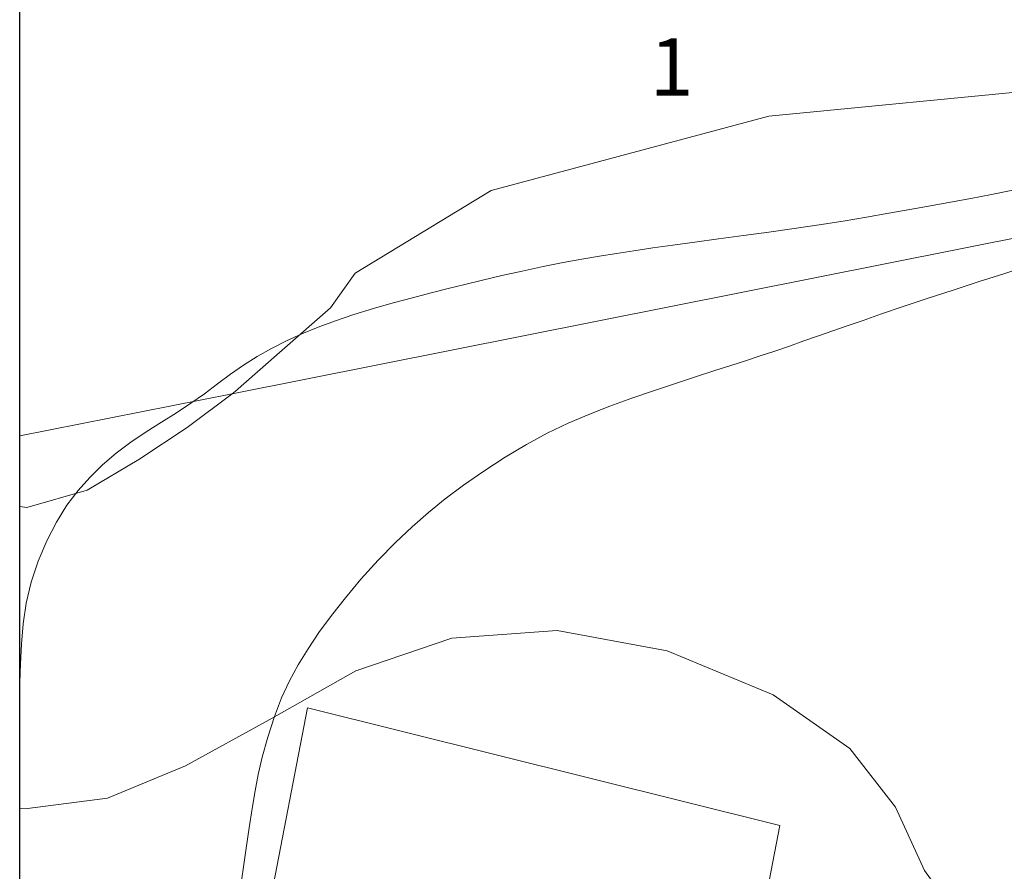
# Model space of a CAD drawing. Extents: x 281211 to 282461, y 1910181 to 1910991.
# Drawn here: x 281234 to 281251, y 1910628 to 1910643 of the extents above; entities that cross this region are included whole.
import ezdxf

# ---------------------------------------------------------------- set-up
doc = ezdxf.new("R2010")
doc.units = 0
doc.header["$MEASUREMENT"] = 0
for name, color, linetype in [('0GRAD2', 7, 'Continuous'), ('0TODAS1K', 7, 'Continuous'), ('1TODAS1K', 7, 'Continuous'), ('ARBOLES', 90, 'Continuous'), ('CONSTRUCCION', 7, 'Continuous'), ('CURVA INTERMEDIA', 17, 'Continuous'), ('E202', 7, 'Continuous')]:
    doc.layers.add(name, color=color, linetype=linetype)
doc.styles.add('WMF-Times New Roman0', font='TIMES.TTF')
doc.linetypes.add('ZIGZAG', pattern='A,0.00254,-5.08,[131,ltypeshp.shx,S=5.08,R=0,X=-5.08,Y=0],-10.16,[131,ltypeshp.shx,S=5.08,R=180,X=5.08,Y=0],-5.08', length=20.32254)

msp = doc.modelspace()

# ---------------------------------------------------------------- linework, layer by layer
at = {"layer": '0GRAD2'}
msp.add_lwpolyline([(281233.949, 1910217.272), (281233.949, 1910955.25), (282298.949, 1910955.25), (282298.949, 1910874.581), (282298.949, 1910874.541), (282298.949, 1910217.25), (282297.079, 1910217.25), (282297.071, 1910217.25), (282296.371, 1910217.25), (281233.949, 1910217.25), (281233.949, 1910217.272)], dxfattribs=at)
at = {"layer": '0TODAS1K', "elevation": 0.018}
for points in [[(281233.949, 1910578.08), (281233.949, 1910654.664)], [(281233.949, 1910595.061), (281233.949, 1910654.664)], [(281233.949, 1910635.639), (281233.949, 1910645.006)]]:
    msp.add_lwpolyline(points, dxfattribs=at)
at = {"layer": '0TODAS1K'}
msp.add_lwpolyline([(281233.949, 1910629.151), (281233.949, 1910634.408)], dxfattribs=at)
at = {"layer": 'ARBOLES', "color": 3, "linetype": 'ZIGZAG', "lineweight": 9, "ltscale": 0.05}
for points in [[(281233.949, 1910634.408), (281234.073, 1910634.395), (281235.127, 1910634.697), (281236.023, 1910635.229), (281236.867, 1910635.786), (281237.649, 1910636.375), (281237.709, 1910636.421), (281238.524, 1910637.133), (281239.364, 1910637.871), (281239.794, 1910638.475), (281242.165, 1910639.914), (281247.001, 1910641.208), (281251.905, 1910641.685)], [(281250.429, 1910627.072), (281249.715, 1910628.068), (281249.205, 1910629.171), (281248.412, 1910630.192), (281247.078, 1910631.126), (281245.23, 1910631.896), (281243.311, 1910632.251), (281241.478, 1910632.116), (281239.808, 1910631.545), (281238.297, 1910630.693), (281236.837, 1910629.892), (281235.477, 1910629.327), (281234.084, 1910629.148), (281233.949, 1910629.151)]]:
    msp.add_lwpolyline(points, dxfattribs=at)
at = {"layer": 'CONSTRUCCION', "lineweight": 9, "elevation": 0.018}
for points in [[(281237.649, 1910636.375), (281259.206, 1910640.664)], [(281233.949, 1910635.639), (281237.649, 1910636.375)], [(281237.653, 1910624.094), (281238.965, 1910630.899), (281247.194, 1910628.853), (281245.951, 1910622.405), (281245.892, 1910622.416)]]:
    msp.add_lwpolyline(points, dxfattribs=at)
at = {"layer": 'CURVA INTERMEDIA', "color": 17, "linetype": 'Continuous', "lineweight": 9}
for points, elevation in [([(281240.457, 1910637.956), (281240.795, 1910638.047), (281241.115, 1910638.13), (281241.413, 1910638.206), (281241.706, 1910638.279), (281242.014, 1910638.354), (281242.347, 1910638.432), (281242.704, 1910638.512), (281243.067, 1910638.589), (281243.417, 1910638.659), (281243.745, 1910638.719), (281244.05, 1910638.772), (281244.346, 1910638.819), (281244.651, 1910638.866), (281244.977, 1910638.914), (281245.33, 1910638.964), (281245.714, 1910639.017), (281246.125, 1910639.073), (281246.557, 1910639.131), (281246.999, 1910639.191), (281247.441, 1910639.253), (281247.875, 1910639.317), (281248.297, 1910639.383), (281248.702, 1910639.45), (281249.089, 1910639.518), (281249.459, 1910639.583), (281249.816, 1910639.647), (281250.167, 1910639.71), (281250.519, 1910639.774), (281250.88, 1910639.844), (281251.25, 1910639.92)], 4.007), ([(281251.474, 1910638.591), (281251.092, 1910638.465), (281250.663, 1910638.327), (281250.211, 1910638.18), (281249.761, 1910638.033), (281249.34, 1910637.892), (281248.966, 1910637.765), (281248.643, 1910637.653), (281248.366, 1910637.557), (281248.113, 1910637.469), (281247.864, 1910637.382), (281247.613, 1910637.294), (281247.36, 1910637.206), (281247.105, 1910637.118), (281246.85, 1910637.033), (281246.595, 1910636.949), (281246.337, 1910636.866), (281246.059, 1910636.777), (281245.743, 1910636.675), (281245.39, 1910636.558), (281245.006, 1910636.43), (281244.614, 1910636.295), (281244.233, 1910636.158), (281243.864, 1910636.015), (281243.502, 1910635.86), (281243.141, 1910635.687), (281242.777, 1910635.491), (281242.408, 1910635.271), (281242.037, 1910635.028), (281241.683, 1910634.781), (281241.364, 1910634.543), (281241.069, 1910634.307), (281240.784, 1910634.058), (281240.494, 1910633.782), (281240.192, 1910633.472), (281239.895, 1910633.144), (281239.624, 1910632.821), (281239.38, 1910632.509), (281239.163, 1910632.213), (281238.972, 1910631.929), (281238.803, 1910631.653), (281238.652, 1910631.374), (281238.513, 1910631.078), (281238.386, 1910630.751), (281238.27, 1910630.391), (281238.175, 1910630.042), (281238.106, 1910629.741), (281238.053, 1910629.455), (281238.001, 1910629.146), (281237.948, 1910628.81), (281237.894, 1910628.455), (281237.841, 1910628.09), (281237.789, 1910627.722)], 3.014), ([(281233.949, 1910631.017), (281233.949, 1910631.04), (281233.954, 1910631.346), (281233.962, 1910631.67), (281233.978, 1910632.012), (281234.01, 1910632.366), (281234.064, 1910632.727), (281234.149, 1910633.091), (281234.269, 1910633.457), (281234.419, 1910633.81), (281234.589, 1910634.137), (281234.772, 1910634.43), (281234.965, 1910634.687), (281235.169, 1910634.917), (281235.392, 1910635.133), (281235.632, 1910635.336), (281235.887, 1910635.53), (281236.151, 1910635.711), (281236.42, 1910635.881), (281236.682, 1910636.044), (281236.933, 1910636.208), (281237.169, 1910636.374), (281237.395, 1910636.544), (281237.619, 1910636.713), (281237.849, 1910636.875), (281238.089, 1910637.026), (281238.338, 1910637.165), (281238.597, 1910637.295), (281238.867, 1910637.418), (281239.15, 1910637.535), (281239.45, 1910637.647), (281239.771, 1910637.755), (281240.111, 1910637.859), (281240.457, 1910637.956)], 4.007)]:
    msp.add_lwpolyline(points, dxfattribs=dict(at, elevation=elevation))
at = {"layer": 'E202', "elevation": 0.018}
msp.add_lwpolyline([(281233.949, 1910217.272), (281233.949, 1910955.25), (282298.949, 1910955.25), (282298.949, 1910874.581), (282298.949, 1910874.541), (282298.949, 1910217.25), (282297.079, 1910217.25), (282297.071, 1910217.25), (282296.371, 1910217.25), (281233.949, 1910217.25), (281233.949, 1910217.272)], dxfattribs=at)

# ---------------------------------------------------------------- texts
at = {"layer": '1TODAS1K', "style": 'WMF-Times New Roman0'}
msp.add_text('1', height=1, dxfattribs=at).set_placement((281244.929, 1910641.569))

doc.saveas('drawing.dxf')
